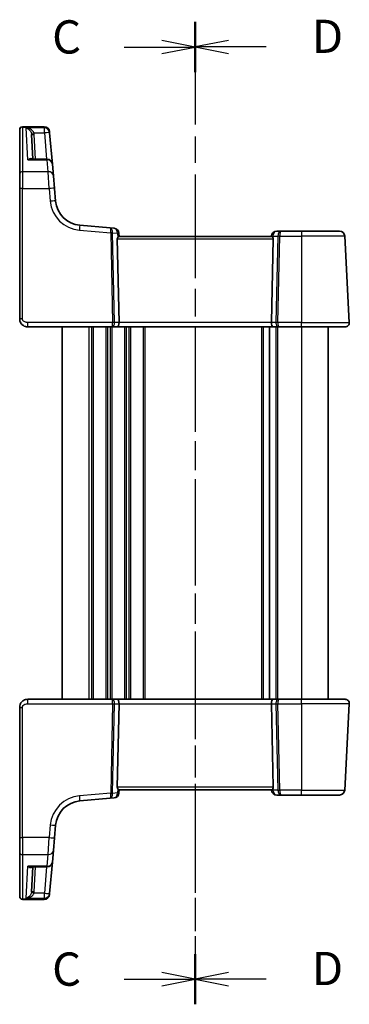
# Model space of a CAD drawing. Units: millimetres. Extents: x 29 to 4174, y 16 to 718.
# Drawn here: x 1014 to 1076, y 403 to 589 of the extents above; entities that cross this region are included whole.
import ezdxf

# ---------------------------------------------------------------- set-up
doc = ezdxf.new("R2010")
doc.units = ezdxf.units.MM
doc.header["$LTSCALE"] = 2
doc.linetypes.add('CHAIN', pattern=[0.3543, 0.2362, -0.0295, 0.0591, -0.0295])
for name, color, linetype, lineweight in [('Section Line (ISO)', 7, 'CHAIN', 25), ('Visible (ISO)', 7, 'Continuous', 35), ('Visible Narrow (ISO)', 7, 'Continuous', 25)]:
    doc.layers.add(name, color=color, linetype=linetype, lineweight=lineweight)
doc.styles.add('Note Text (TK)', font='MS PGothic.ttf')

# ---------------------------------------------------------------- blocks, each defined once
blk = doc.blocks.new('2dTransSection2')
at = {"layer": 'Section Line (ISO)', "linetype": 'CHAIN', "ltscale": 16.307686}
blk.add_line((105.057, 232.853), (105.057, 158.986), dxfattribs=at)
at = {"layer": 'Section Line (ISO)', "linetype": 'Continuous', "lineweight": 50}
for p, q in [((105.057, 232.853), (105.057, 229.075)), ((105.057, 162.764), (105.057, 158.986))]:
    blk.add_line(p, q, dxfattribs=at)
at = {"layer": 'Section Line (ISO)', "linetype": 'Continuous'}
for p, q in [((105.057, 230.964), (102.557, 231.464)), ((99.712, 230.964), (102.557, 230.964)), ((102.557, 230.964), (105.057, 230.964)), ((102.557, 230.464), (105.057, 230.964)), ((99.712, 160.875), (102.557, 160.875)), ((105.057, 160.875), (102.557, 161.375)), ((102.557, 160.875), (105.057, 160.875)), ((102.557, 160.375), (105.057, 160.875))]:
    blk.add_line(p, q, dxfattribs=at)
at = {"layer": 'Section Line (ISO)', "char_height": 2.5, "attachment_point": 7, "line_spacing_factor": 0.25, "style": 'Note Text (TK)'}
for insert in [(94.296, 229.692), (94.296, 159.603)]:
    blk.add_mtext('C', dxfattribs=dict(at, insert=insert))
blk = doc.blocks.new('2dTransSection3')
at = {"layer": 'Section Line (ISO)', "linetype": 'CHAIN', "ltscale": 16.160519}
blk.add_line((105.057, 235.882), (105.057, 162.042), dxfattribs=at)
at = {"layer": 'Section Line (ISO)', "linetype": 'Continuous', "lineweight": 50}
for p, q in [((105.057, 235.882), (105.057, 232.157)), ((105.057, 165.794), (105.057, 162.068))]:
    blk.add_line(p, q, dxfattribs=at)
at = {"layer": 'Section Line (ISO)', "linetype": 'Continuous'}
for p, q in [((107.557, 234.52), (105.057, 234.02)), ((107.557, 234.02), (105.057, 234.02)), ((105.057, 234.02), (107.557, 233.52)), ((110.393, 234.02), (107.557, 234.02)), ((107.557, 164.431), (105.057, 163.931)), ((107.557, 163.931), (105.057, 163.931)), ((105.057, 163.931), (107.557, 163.431)), ((110.393, 163.931), (107.557, 163.931))]:
    blk.add_line(p, q, dxfattribs=at)
at = {"layer": 'Section Line (ISO)', "char_height": 2.5, "attachment_point": 7, "line_spacing_factor": 0.25, "style": 'Note Text (TK)'}
for insert in [(113.829, 232.791), (113.829, 162.703)]:
    blk.add_mtext('D', dxfattribs=dict(at, insert=insert))

msp = doc.modelspace()

# ---------------------------------------------------------------- linework, layer by layer
at = {"layer": 'Visible (ISO)'}
for p, q in [((1014.8935, 568.3964), (1019.0112, 568.3964)), ((1014.3935, 567.8562), (1014.3935, 567.8964)), ((1014.3935, 559.54), (1014.3935, 567.8562)), ((1016.869, 562.2923), (1016.6245, 566.9584)), ((1020.0074, 567.4836), (1020.0103, 567.4501)), ((1020.0103, 567.4501), (1020.0244, 567.289)), ((1020.5414, 561.3794), (1020.0244, 567.289)), ((1019.5452, 562.2923), (1016.598, 562.2923)), ((1020.5414, 561.3794), (1020.7318, 559.2038)), ((1014.3935, 556.7594), (1014.3935, 559.54)), ((1020.7318, 559.2038), (1020.9403, 556.8203)), ((1014.3935, 556.7594), (1014.3935, 532.2856)), ((1021.1484, 554.4419), (1020.9403, 556.8203)), ((1031.3834, 549.3989), (1025.6936, 549.8967)), ((1032.1285, 549.3337), (1031.3834, 549.3989)), ((1033.0935, 547.7856), (1033.0376, 548.4247)), ((1061.7011, 547.8728), (1061.6935, 547.7856)), ((1063.4773, 548.7856), (1062.6973, 548.7856)), ((1067.3935, 548.7856), (1063.4773, 548.7856)), ((1067.3935, 548.7856), (1074.5012, 548.7856)), ((1076.3494, 531.6275), (1075.4998, 547.838)), ((1033.0752, 531.6275), (1032.7347, 547.3118)), ((1061.7423, 547.7856), (1033.0447, 547.7856)), ((1061.7117, 531.6275), (1062.0522, 547.3118)), ((1015.8935, 530.7856), (1031.7443, 530.7856)), ((1022.3935, 530.7856), (1022.3935, 460.7856)), ((1031.7443, 530.7856), (1032.7443, 530.7856)), ((1032.7443, 530.7856), (1062.0427, 530.7856)), ((1061.3435, 530.7856), (1061.3435, 460.7856)), ((1061.3435, 530.7856), (1061.3435, 460.7856)), ((1062.0427, 530.7856), (1063.0427, 530.7856)), ((1063.0427, 530.7856), (1067.3935, 530.7856)), ((1075.5505, 530.7856), (1067.3935, 530.7856)), ((1072.3935, 530.7856), (1072.3935, 460.7856)), ((1014.3935, 459.2856), (1014.3935, 434.8119)), ((1031.7443, 460.7856), (1015.8935, 460.7856)), ((1032.7443, 460.7856), (1031.7443, 460.7856)), ((1033.0752, 459.9438), (1032.7347, 444.2595)), ((1062.0427, 460.7856), (1032.7443, 460.7856)), ((1061.7117, 459.9438), (1062.0522, 444.2595)), ((1063.0427, 460.7856), (1062.0427, 460.7856)), ((1067.3935, 460.7856), (1063.0427, 460.7856)), ((1067.3935, 460.7856), (1075.5505, 460.7856)), ((1075.4998, 443.7333), (1076.3494, 459.9438)), ((1033.0376, 443.1466), (1033.0935, 443.7856)), ((1033.0447, 443.7856), (1061.7423, 443.7856)), ((1061.6935, 443.7856), (1061.7011, 443.6985)), ((1062.6973, 442.7856), (1063.4773, 442.7856)), ((1063.4773, 442.7856), (1067.3935, 442.7856)), ((1074.5012, 442.7856), (1067.3935, 442.7856)), ((1025.6936, 441.6745), (1031.3834, 442.1723)), ((1031.3834, 442.1723), (1032.1285, 442.2375)), ((1020.9403, 434.7509), (1021.1484, 437.1293)), ((1014.3935, 432.0312), (1014.3935, 434.8119)), ((1020.9403, 434.7509), (1020.7318, 432.3675)), ((1014.3935, 423.7151), (1014.3935, 432.0312)), ((1020.7318, 432.3675), (1020.5414, 430.1918)), ((1020.0244, 424.2823), (1020.5414, 430.1918)), ((1016.598, 429.279), (1019.5452, 429.279)), ((1016.869, 429.279), (1016.6245, 424.6129)), ((1020.0103, 424.1212), (1020.0074, 424.0877)), ((1020.0244, 424.2823), (1020.0103, 424.1212)), ((1014.3935, 423.6748), (1014.3935, 423.7151)), ((1019.0112, 423.1748), (1014.8935, 423.1748))]:
    msp.add_line(p, q, dxfattribs=at)
for centre, radius, start, end in [((1014.8935, 567.8964), 0.5, 90, 180), ((1019.0112, 567.3964), 1, 5, 90), ((1019.5452, 561.2923), 1, 5, 90), ((1026.1294, 554.8777), 5, 185, 265), ((1032.0414, 548.3376), 1, 5, 85), ((1062.6973, 547.7856), 1, 90, 175), ((1074.5012, 547.7856), 1, 3, 90), ((1075.5505, 531.5856), 0.8, 270, 3), ((1075.5505, 459.9856), 0.8, 357, 90), ((1032.0414, 443.2337), 1, 275, 355), ((1062.6973, 443.7856), 1, 185, 270), ((1074.5012, 443.7856), 1, 270, 357), ((1026.1294, 436.6936), 5, 95, 175), ((1019.5452, 430.279), 1, 270, 355), ((1019.0112, 424.1748), 1, 270, 355), ((1014.8935, 423.6748), 0.5, 180, 270)]:
    msp.add_arc(centre, radius, start, end, dxfattribs=at)
for centre, major_axis, ratio, start_param, end_param in [((1033.236, 547.2856), (-0.3736, 0.36), 0.92857991, 0.14702369, 0.75155876), ((1061.551, 547.2856), (-0.3736, -0.36), 0.92857991, 2.39003389, 2.99456896), ((1032.7443, 531.5856), (0, -0.8), 0.41421356, 0, 1.6231562), ((1062.0427, 531.5856), (0, -0.8), 0.41421356, 4.6600291, 6.28318531), ((1032.7443, 459.9856), (0, 0.8), 0.41421356, 4.6600291, 6.28318531), ((1062.0427, 459.9856), (0, 0.8), 0.41421356, 0, 1.6231562), ((1033.236, 444.2856), (0.3736, 0.36), 0.92857991, 2.39003389, 2.99456896), ((1061.551, 444.2856), (0.3736, -0.36), 0.92857991, 0.14702369, 0.75155876)]:
    msp.add_ellipse(centre, major_axis=major_axis, ratio=ratio, start_param=start_param, end_param=end_param, dxfattribs=at)
for points, knots in [([(1032.8174, 547.591), (1032.8247, 547.6015), (1032.8321, 547.6115), (1032.8757, 547.6683), (1032.916, 547.7102), (1032.9879, 547.7684), (1033.0194, 547.7847), (1033.0432, 547.7856), (1033.044, 547.7856), (1033.0447, 547.7856)], [0.0346218741, 0.0346218741, 0.0346218741, 0.0346218741, 0.0390351116, 0.0390351116, 0.0610727772, 0.0610727772, 0.0831104428, 0.0831104428, 0.0838124672, 0.0838124672, 0.0838124672, 0.0838124672]), ([(1061.7423, 547.7856), (1061.743, 547.7856), (1061.7437, 547.7856), (1061.7665, 547.7847), (1061.7962, 547.7699), (1061.8641, 547.7164), (1061.9022, 547.6779), (1061.9478, 547.621), (1061.9587, 547.6065), (1061.9695, 547.591)], [0.2380770232, 0.2380770232, 0.2380770232, 0.2380770232, 0.2387790589, 0.2387790589, 0.2597549047, 0.2597549047, 0.2807307505, 0.2807307505, 0.2872108802, 0.2872108802, 0.2872108802, 0.2872108802]), ([(1014.3935, 532.2856), (1014.3935, 532.2243), (1014.3972, 532.1648), (1014.4132, 532.0321), (1014.4274, 531.959), (1014.4696, 531.807), (1014.4981, 531.7281), (1014.577, 531.5602), (1014.6292, 531.4711), (1014.7924, 531.2542), (1014.9208, 531.1285), (1015.196, 530.9503), (1015.3297, 530.8879), (1015.6102, 530.8054), (1015.7562, 530.7856), (1015.8935, 530.7856)], [0, 0, 0, 0, 0.09839398, 0.09839398, 0.22071873, 0.22071873, 0.3477389, 0.3477389, 0.48633513, 0.48633513, 0.69216392, 0.69216392, 0.84609926, 0.84609926, 1, 1, 1, 1]), ([(1015.8935, 460.7856), (1015.7529, 460.7856), (1015.6032, 460.7649), (1015.2308, 460.6524), (1015.0229, 460.526), (1014.6833, 460.2067), (1014.5662, 460.0114), (1014.4232, 459.6433), (1014.3935, 459.4711), (1014.3935, 459.2856)], [0, 0, 0, 0, 0.15756296, 0.15756296, 0.40966368, 0.40966368, 0.70249042, 0.70249042, 1, 1, 1, 1]), ([(1033.0447, 443.7856), (1033.044, 443.7856), (1033.0432, 443.7856), (1033.0197, 443.7866), (1032.9889, 443.8023), (1032.9182, 443.859), (1032.8786, 443.8998), (1032.8344, 443.9567), (1032.8259, 443.9682), (1032.8174, 443.9803)], [0.2380763612, 0.2380763612, 0.2380763612, 0.2380763612, 0.2387783481, 0.2387783481, 0.2604702903, 0.2604702903, 0.2821622324, 0.2821622324, 0.2872479067, 0.2872479067, 0.2872479067, 0.2872479067]), ([(1061.9695, 443.9803), (1061.9622, 443.9698), (1061.9549, 443.9598), (1061.9112, 443.903), (1061.8709, 443.8611), (1061.799, 443.8028), (1061.7676, 443.7866), (1061.7437, 443.7856), (1061.743, 443.7856), (1061.7423, 443.7856)], [0.0346218741, 0.0346218741, 0.0346218741, 0.0346218741, 0.0390351116, 0.0390351116, 0.0610727772, 0.0610727772, 0.0831104428, 0.0831104428, 0.0838124672, 0.0838124672, 0.0838124672, 0.0838124672])]:
    msp.add_open_spline(points, degree=3, knots=knots, dxfattribs=at)
at = {"layer": 'Visible Narrow (ISO)'}
for p, q in [((1014.8935, 568.3964), (1014.8935, 568.3495)), ((1014.8935, 568.3495), (1014.8935, 559.9634)), ((1014.8935, 568.3495), (1019.0141, 568.3495)), ((1019.0141, 568.3495), (1019.0112, 568.3964)), ((1019.0282, 568.1857), (1019.0141, 568.3495)), ((1015.9201, 562.176), (1015.6104, 568.1857)), ((1019.0282, 568.1857), (1015.6104, 568.1857)), ((1017.0803, 567.2542), (1019.0282, 567.2542)), ((1017.3684, 562.2923), (1017.1238, 566.9584)), ((1019.0282, 567.2542), (1019.0282, 568.1857)), ((1019.0282, 567.2542), (1019.4623, 562.2923)), ((1015.9201, 562.176), (1019.5452, 562.176)), ((1019.5452, 562.176), (1019.5452, 562.2923)), ((1019.7356, 559.9634), (1019.5452, 562.176)), ((1014.8935, 559.9634), (1014.8935, 556.7855)), ((1019.7356, 559.9634), (1014.8935, 559.9634)), ((1019.9441, 556.7855), (1019.7356, 559.9634)), ((1014.8935, 532.3118), (1014.8935, 556.7855)), ((1014.8935, 556.7855), (1019.9441, 556.7855)), ((1019.9441, 556.7855), (1020.1522, 554.4071)), ((1025.6064, 548.9529), (1031.5035, 548.4369)), ((1031.5035, 548.4369), (1031.8684, 531.6275)), ((1032.2214, 531.6275), (1031.8565, 548.4369)), ((1031.8568, 548.4678), (1032.7475, 548.3899)), ((1032.7475, 548.3899), (1032.8174, 547.591)), ((1061.9695, 547.591), (1061.9912, 547.838)), ((1061.9912, 547.838), (1062.9174, 547.838)), ((1062.9174, 547.838), (1062.5655, 531.6275)), ((1062.9186, 531.6275), (1063.2705, 547.838)), ((1063.2705, 547.838), (1067.3935, 547.838)), ((1067.3935, 548.7856), (1067.3935, 547.838)), ((1075.4998, 547.838), (1067.3935, 547.838)), ((1067.3935, 547.838), (1067.3935, 531.6275)), ((1032.7347, 547.3118), (1062.0522, 547.3118)), ((1015.8935, 530.7856), (1015.8935, 531.6275)), ((1031.8684, 531.6275), (1015.8935, 531.6275)), ((1033.0752, 531.6275), (1032.2214, 531.6275)), ((1061.7117, 531.6275), (1033.0752, 531.6275)), ((1062.5655, 531.6275), (1061.7117, 531.6275)), ((1067.3935, 531.6275), (1062.9186, 531.6275)), ((1067.3935, 530.7856), (1067.3935, 531.6275)), ((1067.3935, 531.6275), (1076.3494, 531.6275)), ((1027.3935, 530.7856), (1027.3935, 460.7856)), ((1027.8935, 530.7856), (1027.8935, 460.7856)), ((1028.1935, 530.7856), (1028.1935, 460.7856)), ((1030.5935, 530.7856), (1030.5935, 460.7856)), ((1030.8935, 530.7856), (1030.8935, 460.7856)), ((1031.3935, 530.7856), (1031.3935, 460.7856)), ((1031.6935, 530.7856), (1031.6935, 460.7856)), ((1034.0935, 530.7856), (1034.0935, 460.7856)), ((1034.3935, 530.7856), (1034.3935, 460.7856)), ((1034.8935, 530.7856), (1034.8935, 460.7856)), ((1035.1935, 530.7856), (1035.1935, 460.7856)), ((1037.5935, 530.7856), (1037.5935, 460.7856)), ((1037.8935, 530.7856), (1037.8935, 460.7856)), ((1059.8435, 530.7856), (1059.8435, 460.7856)), ((1060.1435, 530.7856), (1060.1435, 460.7856)), ((1062.5435, 530.7856), (1062.5435, 460.7856)), ((1062.8435, 530.7856), (1062.8435, 460.7856)), ((1067.3935, 530.7856), (1067.3935, 460.7856)), ((1014.8935, 434.7857), (1014.8935, 459.2595)), ((1015.8935, 459.9438), (1015.8935, 460.7856)), ((1015.8935, 459.9438), (1031.8684, 459.9438)), ((1031.8684, 459.9438), (1031.5035, 443.1343)), ((1031.8565, 443.1343), (1032.2214, 459.9438)), ((1032.2214, 459.9438), (1033.0752, 459.9438)), ((1033.0752, 459.9438), (1061.7117, 459.9438)), ((1061.7117, 459.9438), (1062.5655, 459.9438)), ((1062.5655, 459.9438), (1062.9174, 443.7333)), ((1062.9186, 459.9438), (1067.3935, 459.9438)), ((1063.2705, 443.7333), (1062.9186, 459.9438)), ((1067.3935, 459.9438), (1067.3935, 460.7856)), ((1076.3494, 459.9438), (1067.3935, 459.9438)), ((1067.3935, 459.9438), (1067.3935, 443.7333)), ((1062.0522, 444.2595), (1032.7347, 444.2595)), ((1031.5035, 443.1343), (1025.6064, 442.6184)), ((1032.7475, 443.1814), (1031.8568, 443.1035)), ((1032.8174, 443.9803), (1032.7475, 443.1814)), ((1061.9912, 443.7333), (1061.9695, 443.9803)), ((1062.9174, 443.7333), (1061.9912, 443.7333)), ((1067.3935, 443.7333), (1063.2705, 443.7333)), ((1067.3935, 442.7856), (1067.3935, 443.7333)), ((1067.3935, 443.7333), (1075.4998, 443.7333)), ((1020.1522, 437.1642), (1019.9441, 434.7857)), ((1014.8935, 434.7857), (1014.8935, 431.6078)), ((1019.9441, 434.7857), (1014.8935, 434.7857)), ((1019.7356, 431.6078), (1019.9441, 434.7857)), ((1014.8935, 431.6078), (1014.8935, 423.2218)), ((1014.8935, 431.6078), (1019.7356, 431.6078)), ((1019.5452, 429.3953), (1019.7356, 431.6078)), ((1015.6104, 423.3856), (1015.9201, 429.3953)), ((1019.5452, 429.3953), (1015.9201, 429.3953)), ((1019.5452, 429.279), (1019.5452, 429.3953)), ((1017.1238, 424.6129), (1017.3684, 429.279)), ((1019.4623, 429.279), (1019.0282, 424.3171)), ((1019.0282, 424.3171), (1017.0803, 424.3171)), ((1019.0282, 423.3856), (1019.0282, 424.3171)), ((1014.8935, 423.2218), (1014.8935, 423.1748)), ((1019.0141, 423.2218), (1014.8935, 423.2218)), ((1015.6104, 423.3856), (1019.0282, 423.3856)), ((1019.0112, 423.1748), (1019.0141, 423.2218)), ((1019.0141, 423.2218), (1019.0282, 423.3856))]:
    msp.add_line(p, q, dxfattribs=at)
for centre, start, end in [((1026.1294, 554.93), 185, 265), ((1026.1294, 436.6412), 95, 175)]:
    msp.add_arc(centre, 6, start, end, dxfattribs=at)
for centre, major_axis, ratio, start_param, end_param in [((1014.8935, 567.8562), (-0.5, 0), 0.98658338, 4.71238898, 6.28318531), ((1019.0141, 567.3629), (0.9962, 0.0872), 0.98648276, 0, 1.48470361), ((1017.0803, 567.2803), (-0.4857, -0.1187), 0.05084273, 0.03919029, 1.55836746), ((1017.1238, 566.9845), (-0.4993, -0.0262), 0.05226443, 0, 1.56805727), ((1019.0282, 567.2018), (0.9962, 0.0872), 0.98373271, 0, 1.48494243), ((1019.0282, 567.2018), (0.9962, 0.0872), 0.05213734, 0, 1.56623493), ((1019.5452, 561.2923), (0.9962, 0.0872), 0.88295149, 0, 1.49370119), ((1014.8935, 559.54), (-0.5, 0), 0.84681603, 4.71238898, 6.28318531), ((1019.7356, 559.1166), (0.9962, 0.0872), 0.84590066, 0, 1.49692428), ((1014.8935, 556.7594), (-0.5, 0), 0.05233596, 4.71238898, 6.28318531), ((1019.9441, 556.7332), (0.9962, 0.0872), 0.05213734, 0, 1.56623493), ((1020.1522, 554.3548), (0.9962, 0.0872), 0.05213734, 0, 1.56623493), ((1025.6064, 548.9005), (0.0872, 0.9962), 0.00456759, 0, 1.51863588), ((1031.2963, 548.4027), (0.0872, 0.9962), 0.55637242, 4.82631603, 6.28318531), ((1031.2963, 548.4027), (-0.0872, -0.9962), 0.20236387, 1.68472338, 3.14159265), ((1032.0057, 548.3407), (0.0208, -1.0042), 0.50076076, 4.54424807, 4.60601467), ((1031.5035, 548.4108), (-0.4999, -0.0109), 0.05232366, 3.92699017, 4.71125314), ((1031.5038, 548.4416), (-0.4996, 0.0202), 0.11376862, 3.93215994, 4.71160386), ((1032.3588, 548.3668), (-0.3729, 0.3954), 0.85097247, 0.69402638, 0.75579298), ((1032.0414, 548.3376), (0.0872, 0.9962), 0.7034495, 4.82631603, 6.28318531), ((1032.0414, 548.3376), (0.9962, 0.0872), 0.0133208, 5.49906818, 6.28318531), ((1062.6973, 547.7856), (-0.9962, 0.0872), 0.0133208, 0, 0.78411713), ((1062.6973, 547.7856), (0, 1), 0.70710678, 0, 1.51843645), ((1063.4773, 547.7856), (0, -1), 0.56066017, 3.14159265, 4.6600291), ((1063.2705, 547.8118), (0.4999, -0.0109), 0.05232366, 1.57193217, 2.35619514), ((1063.4773, 547.7856), (0, 1), 0.20710678, 0, 1.51843645), ((1014.8935, 532.2856), (-0.5, 0), 0.05233596, 4.71238898, 6.28318531), ((1031.7443, 531.5856), (0, -0.8), 0.15533009, 0, 1.6231562), ((1031.7443, 531.5856), (0, 0.8), 0.59727182, 3.14159265, 4.76474886), ((1031.8684, 531.6013), (-0.4999, -0.0109), 0.05232366, 3.92699017, 4.71125314), ((1063.0427, 531.5856), (0, -0.8), 0.59727182, 4.6600291, 6.28318531), ((1062.9186, 531.6013), (-0.4999, 0.0109), 0.05232366, 4.71352482, 5.49778779), ((1063.0427, 531.5856), (0, 0.8), 0.15533009, 1.51843645, 3.14159265), ((1014.8935, 459.2856), (-0.5, 0), 0.05233596, 0, 1.57079633), ((1031.7443, 459.9856), (0, 0.8), 0.59727182, 4.6600291, 6.28318531), ((1031.7443, 459.9856), (0, -0.8), 0.15533009, 1.51843645, 3.14159265), ((1031.8684, 459.9699), (0.4999, -0.0109), 0.05232366, 4.71352482, 5.49778779), ((1063.0427, 459.9856), (0, -0.8), 0.59727182, 3.14159265, 4.76474886), ((1062.9186, 459.9699), (0.4999, 0.0109), 0.05232366, 3.92699017, 4.71125314), ((1063.0427, 459.9856), (0, 0.8), 0.15533009, 0, 1.6231562), ((1025.6064, 442.6707), (0.0872, -0.9962), 0.00456759, 4.76454943, 6.28318531), ((1031.2963, 443.1685), (-0.0872, 0.9962), 0.55637242, 3.14159265, 4.59846193), ((1031.2963, 443.1685), (0.0872, -0.9962), 0.20236387, 0, 1.45686928), ((1031.5035, 443.1605), (0.4999, -0.0109), 0.05232366, 4.71352482, 5.49778779), ((1032.0057, 443.2306), (-0.0208, -1.0042), 0.50076076, 4.81876329, 4.88052989), ((1031.5038, 443.1296), (0.4996, 0.0202), 0.11376862, 4.7131741, 5.49261802), ((1032.3588, 443.2044), (0.3729, 0.3954), 0.85097247, 2.38579968, 2.44756627), ((1032.0414, 443.2337), (0.0872, -0.9962), 0.7034495, 0, 1.45686928), ((1032.0414, 443.2337), (0.9962, -0.0872), 0.0133208, 0, 0.78411713), ((1062.6973, 443.7856), (-0.9962, -0.0872), 0.0133208, 5.49906819, 6.28318532), ((1062.6973, 443.7856), (0, -1), 0.70710678, 4.76474886, 6.28318531), ((1063.2705, 443.7595), (-0.4999, -0.0109), 0.05232366, 0.78539752, 1.56966048), ((1063.4773, 443.7856), (0, -1), 0.56066017, 4.76474886, 6.28318531), ((1063.4773, 443.7856), (0, 1), 0.20710678, 1.6231562, 3.14159265), ((1020.1522, 437.2165), (0.9962, -0.0872), 0.05213734, 4.71695038, 6.28318531), ((1014.8935, 434.8119), (-0.5, 0), 0.05233596, 0, 1.57079633), ((1019.9441, 434.8381), (0.9962, -0.0872), 0.05213734, 4.71695038, 6.28318531), ((1014.8935, 432.0312), (-0.5, 0), 0.84681603, 0, 1.57079633), ((1019.7356, 432.4546), (0.9962, -0.0872), 0.84590066, 4.78626103, 6.28318531), ((1019.5452, 430.279), (0.9962, -0.0872), 0.88295149, 4.78948412, 6.28318531), ((1017.0803, 424.2909), (-0.4857, 0.1187), 0.05084273, 4.72481784, 6.24399501), ((1017.1238, 424.5867), (-0.4993, 0.0262), 0.05226443, 4.71512804, 6.28318531), ((1019.0141, 424.2084), (0.9962, -0.0872), 0.98648276, 4.7984817, 6.28318531), ((1019.0282, 424.3694), (0.9962, -0.0872), 0.05213734, 4.71695037, 6.28318531), ((1019.0282, 424.3694), (0.9962, -0.0872), 0.98373271, 4.79824288, 6.28318531), ((1014.8935, 423.7151), (-0.5, 0), 0.98658338, 0, 1.57079633)]:
    msp.add_ellipse(centre, major_axis=major_axis, ratio=ratio, start_param=start_param, end_param=end_param, dxfattribs=at)
for points, knots in [([(1017.0803, 567.2542), (1017.0573, 567.3169), (1017.0259, 567.3785), (1016.9278, 567.5305), (1016.8524, 567.6154), (1016.657, 567.7909), (1016.5325, 567.8741), (1016.2328, 568.0314), (1016.0543, 568.096), (1015.7857, 568.1596), (1015.6978, 568.1752), (1015.6104, 568.1857)], [-0.250039376, -0.250039376, -0.250039376, -0.250039376, -0.220929229, -0.220929229, -0.174352996, -0.174352996, -0.113803892, -0.113803892, -0.036393859, -0.036393859, 0.000777017, 0.000777017, 0.000777017, 0.000777017]), ([(1015.6104, 568.1857), (1015.669, 568.1701), (1015.7278, 568.1493), (1015.9077, 568.0694), (1016.0273, 567.9937), (1016.2281, 567.8174), (1016.3115, 567.7261), (1016.4425, 567.5376), (1016.493, 567.4477), (1016.5588, 567.2889), (1016.5798, 567.2251), (1016.5952, 567.1607)], [-0.000777017, -0.000777017, -0.000777017, -0.000777017, 0.036393859, 0.036393859, 0.113803892, 0.113803892, 0.174352996, 0.174352996, 0.220929229, 0.220929229, 0.250039376, 0.250039376, 0.250039376, 0.250039376]), ([(1016.5952, 567.1607), (1016.6032, 567.1276), (1016.6096, 567.094), (1016.6194, 567.0265), (1016.6227, 566.9925), (1016.6245, 566.9584)], [-0.0299819316, -0.0299819316, -0.0299819316, -0.0299819316, -0.0149909658, -0.0149909658, 0, 0, 0, 0]), ([(1017.1238, 566.9584), (1017.1212, 567.0082), (1017.1163, 567.0579), (1017.1018, 567.1567), (1017.0922, 567.2057), (1017.0803, 567.2542)], [0, 0, 0, 0, 0.0149909658, 0.0149909658, 0.0299819316, 0.0299819316, 0.0299819316, 0.0299819316]), ([(1016.7883, 562.2923), (1016.7622, 562.3237), (1016.7317, 562.3485), (1016.6615, 562.3877), (1016.6205, 562.401), (1016.5087, 562.4181), (1016.435, 562.4123), (1016.289, 562.3771), (1016.2171, 562.3498), (1016.0703, 562.2766), (1015.995, 562.2303), (1015.9201, 562.176)], [0.062539927, 0.062539927, 0.062539927, 0.062539927, 0.092840348, 0.092840348, 0.126886612, 0.126886612, 0.180205595, 0.180205595, 0.228623839, 0.228623839, 0.27780056, 0.27780056, 0.27780056, 0.27780056]), ([(1015.9201, 562.176), (1016.0338, 562.2128), (1016.1481, 562.2416), (1016.371, 562.2807), (1016.4801, 562.2915), (1016.5898, 562.2923), (1016.5939, 562.2923), (1016.598, 562.2923)], [-0.2778005603, -0.2778005603, -0.2778005603, -0.2778005603, -0.2286238393, -0.2286238393, -0.1802055946, -0.1802055946, -0.1783202669, -0.1783202669, -0.1783202669, -0.1783202669]), ([(1015.8935, 531.6275), (1015.8294, 531.6275), (1015.761, 531.629), (1015.6198, 531.6443), (1015.5471, 531.658), (1015.3813, 531.7082), (1015.2896, 531.7508), (1015.1552, 531.8409), (1015.1063, 531.882), (1015.0254, 531.9673), (1014.9924, 532.0108), (1014.9405, 532.1001), (1014.9211, 532.1457), (1014.8989, 532.2314), (1014.8935, 532.2709), (1014.8935, 532.3118)], [-1, -1, -1, -1, -0.84609926, -0.84609926, -0.69216392, -0.69216392, -0.48633513, -0.48633513, -0.3477389, -0.3477389, -0.22071873, -0.22071873, -0.09839398, -0.09839398, 0, 0, 0, 0]), ([(1014.8935, 459.2595), (1014.8935, 459.3831), (1014.9411, 459.4948), (1015.0994, 459.6939), (1015.2111, 459.7799), (1015.4485, 459.8906), (1015.5696, 459.9211), (1015.7578, 459.9422), (1015.8279, 459.9438), (1015.8935, 459.9438)], [-1, -1, -1, -1, -0.70249042, -0.70249042, -0.40966368, -0.40966368, -0.15756296, -0.15756296, 0, 0, 0, 0]), ([(1016.598, 429.279), (1016.5767, 429.279), (1016.5553, 429.2794), (1016.3361, 429.2876), (1016.1276, 429.3281), (1015.9201, 429.3953)], [-0.0987155724, -0.0987155724, -0.0987155724, -0.0987155724, -0.0889420455, -0.0889420455, 0.000764721, 0.000764721, 0.000764721, 0.000764721]), ([(1015.9201, 429.3953), (1016.0568, 429.2961), (1016.1941, 429.2239), (1016.4238, 429.1579), (1016.5194, 429.1496), (1016.6709, 429.1837), (1016.7304, 429.2151), (1016.7815, 429.2711), (1016.785, 429.275), (1016.7883, 429.279)], [-0.000764721, -0.000764721, -0.000764721, -0.000764721, 0.088942045, 0.088942045, 0.157495256, 0.157495256, 0.210624404, 0.210624404, 0.214495912, 0.214495912, 0.214495912, 0.214495912]), ([(1016.5952, 424.4106), (1016.5829, 424.3589), (1016.5669, 424.3076), (1016.5177, 424.1782), (1016.4804, 424.1031), (1016.3841, 423.9433), (1016.3218, 423.8616), (1016.1625, 423.6882), (1016.0596, 423.604), (1015.8427, 423.4675), (1015.726, 423.4164), (1015.6104, 423.3856)], [0, 0, 0, 0, 0.023355919, 0.023355919, 0.060725389, 0.060725389, 0.108829563, 0.108829563, 0.177438514, 0.177438514, 0.250816392, 0.250816392, 0.250816392, 0.250816392]), ([(1015.6104, 423.3856), (1015.783, 423.4063), (1015.9572, 423.4468), (1016.2811, 423.5632), (1016.4346, 423.6378), (1016.6723, 423.7957), (1016.7654, 423.8713), (1016.9089, 424.0215), (1016.9646, 424.0928), (1017.038, 424.2172), (1017.0619, 424.2668), (1017.0803, 424.3171)], [-0.250816392, -0.250816392, -0.250816392, -0.250816392, -0.177438514, -0.177438514, -0.108829563, -0.108829563, -0.060725389, -0.060725389, -0.023355919, -0.023355919, 0, 0, 0, 0]), ([(1016.6245, 424.6129), (1016.6227, 424.5788), (1016.6194, 424.5448), (1016.6096, 424.4773), (1016.6032, 424.4437), (1016.5952, 424.4106)], [-0.0299819316, -0.0299819316, -0.0299819316, -0.0299819316, -0.0149909658, -0.0149909658, 0, 0, 0, 0]), ([(1017.0803, 424.3171), (1017.0922, 424.3656), (1017.1018, 424.4146), (1017.1163, 424.5134), (1017.1212, 424.5631), (1017.1238, 424.6129)], [0, 0, 0, 0, 0.0149909658, 0.0149909658, 0.0299819316, 0.0299819316, 0.0299819316, 0.0299819316])]:
    msp.add_open_spline(points, degree=3, knots=knots, dxfattribs=at)

# ---------------------------------------------------------------- block references
at = {"layer": 'Section Line (ISO)', "xscale": 2.5, "yscale": 2.5, "zscale": 2.5}
for name, p in [('2dTransSection2', (784.75, 5.9866)), ('2dTransSection3', (784.75, -1.6524))]:
    msp.add_blockref(name, p, dxfattribs=at)

doc.saveas('drawing.dxf')
